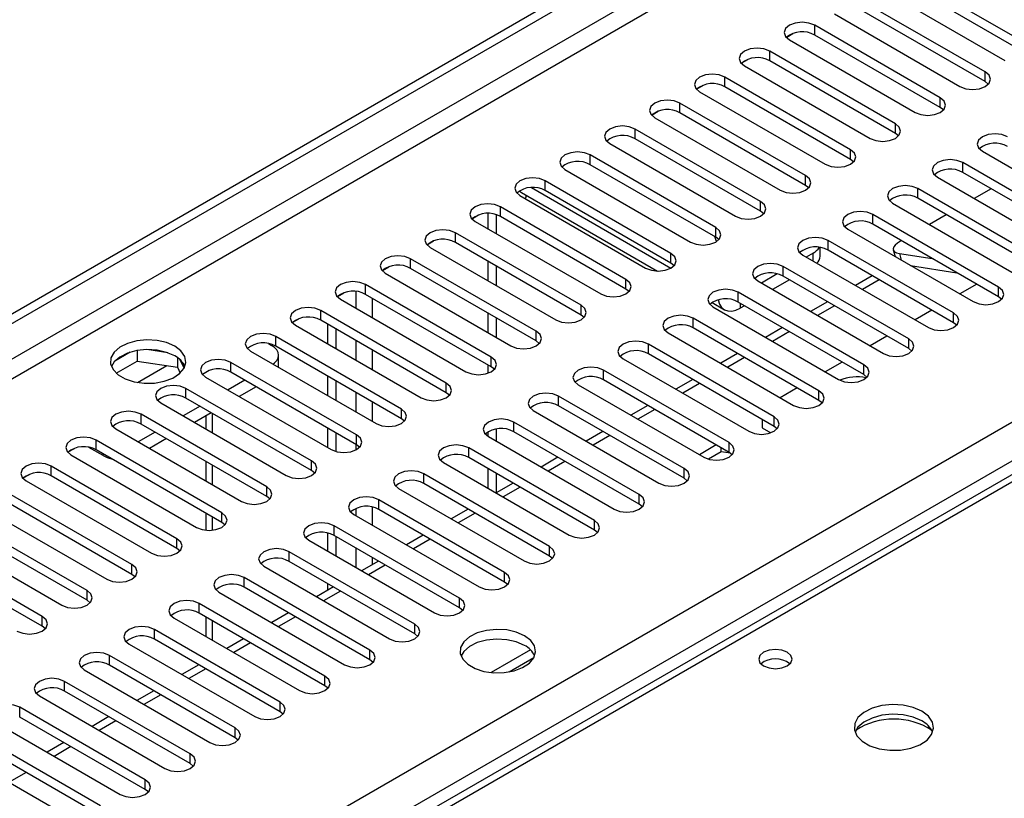
# Model space of a CAD drawing. Units: millimetres. Extents: x 2 to 6302, y 6 to 8916.
# Drawn here: x 1370 to 1494, y 1139 to 1237 of the extents above; entities that cross this region are included whole.
import ezdxf

# ---------------------------------------------------------------- set-up
doc = ezdxf.new("R2010")
doc.units = ezdxf.units.MM
doc.header["$LTSCALE"] = 30

msp = doc.modelspace()

# ---------------------------------------------------------------- linework, layer by layer
at = {"color": 7, "linetype": 'Continuous', "lineweight": 25}
for p, q in [((1265.765, 1140.071), (1977.999, 1551.235)), ((1265.765, 1138.847), (1979.059, 1550.623)), ((1762.37, 1333.797), (1372.754, 1108.877)), ((1497.254, 1233.396), (1481.433, 1242.53)), ((1478.251, 1240.693), (1494.072, 1231.559)), ((1497.254, 1232.171), (1481.433, 1241.305)), ((1491.597, 1230.13), (1475.776, 1239.264)), ((1491.597, 1228.906), (1475.776, 1238.039)), ((1472.594, 1237.427), (1488.415, 1228.293)), ((1485.941, 1226.865), (1470.119, 1235.998)), ((1466.597, 1234.521), (1467.374, 1234.97)), ((1466.937, 1234.161), (1482.759, 1225.028)), ((1485.941, 1225.64), (1470.119, 1234.774)), ((1460.94, 1231.256), (1461.717, 1231.704)), ((1480.284, 1223.599), (1464.462, 1232.733)), ((1461.28, 1230.896), (1477.102, 1221.762)), ((1480.284, 1222.374), (1464.462, 1231.508)), ((1474.627, 1220.333), (1458.805, 1229.467)), ((1455.283, 1227.99), (1456.06, 1228.439)), ((1474.627, 1219.109), (1458.805, 1228.242)), ((1491.991, 1228.6), (1491.597, 1228.906)), ((1455.623, 1227.63), (1471.445, 1218.497)), ((1468.97, 1217.068), (1453.149, 1226.201)), ((1486.334, 1225.334), (1485.941, 1225.64)), ((1449.626, 1224.724), (1450.404, 1225.173)), ((1449.967, 1224.364), (1465.788, 1215.231)), ((1468.97, 1215.843), (1453.149, 1224.977)), ((1463.313, 1213.802), (1447.492, 1222.936)), ((1463.313, 1212.577), (1447.492, 1221.711)), ((1480.677, 1222.068), (1480.284, 1222.374)), ((1444.31, 1221.099), (1460.131, 1211.965)), ((1457.656, 1210.537), (1441.835, 1219.67)), ((1491.244, 1220.129), (1507.066, 1210.996)), ((1457.656, 1209.312), (1441.835, 1218.445)), ((1475.02, 1218.803), (1474.627, 1219.109)), ((1504.591, 1209.567), (1488.769, 1218.701)), ((1438.653, 1217.833), (1454.474, 1208.7)), ((1485.587, 1216.864), (1501.409, 1207.73)), ((1504.591, 1208.342), (1488.769, 1217.476)), ((1451.999, 1207.271), (1436.178, 1216.404)), ((1469.363, 1215.537), (1468.97, 1215.843)), ((1432.996, 1214.568), (1448.818, 1205.434)), ((1433.19, 1214.937), (1450.309, 1205.055)), ((1433.601, 1214.218), (1433.776, 1214.319)), ((1433.776, 1214.319), (1433.776, 1214.599)), ((1451.999, 1206.046), (1436.178, 1215.18)), ((1498.934, 1206.301), (1483.112, 1215.435)), ((1492.344, 1215.412), (1490.223, 1214.187)), ((1446.343, 1204.005), (1430.521, 1213.139)), ((1479.93, 1213.598), (1495.752, 1204.465)), ((1498.934, 1205.077), (1483.112, 1214.21)), ((1426.999, 1211.662), (1427.776, 1212.111)), ((1428.93, 1212.295), (1428.93, 1210.384)), ((1429.991, 1212.141), (1429.991, 1209.771)), ((1446.343, 1202.781), (1430.521, 1211.914)), ((1463.706, 1212.271), (1463.313, 1212.577)), ((1493.277, 1203.036), (1477.455, 1212.169)), ((1486.688, 1212.146), (1484.567, 1210.922)), ((1427.339, 1211.302), (1443.161, 1202.168)), ((1493.277, 1201.811), (1477.455, 1210.945)), ((1440.686, 1200.74), (1424.864, 1209.873)), ((1458.05, 1209.006), (1457.656, 1209.312)), ((1474.273, 1210.332), (1490.095, 1201.199)), ((1421.342, 1208.396), (1422.119, 1208.845)), ((1440.686, 1199.515), (1424.864, 1208.649)), ((1487.62, 1199.77), (1471.798, 1208.904)), ((1481.031, 1208.88), (1480.92, 1208.817)), ((1421.682, 1208.036), (1437.504, 1198.903)), ((1468.617, 1207.067), (1484.438, 1197.933)), ((1469.942, 1207.32), (1469.061, 1206.811)), ((1470.821, 1206.911), (1470.821, 1208.01)), ((1487.62, 1198.545), (1471.798, 1207.679)), ((1480.015, 1207.731), (1480.239, 1206.888)), ((1480.792, 1207.279), (1484.93, 1206.629)), ((1415.685, 1205.131), (1416.462, 1205.579)), ((1435.029, 1197.474), (1419.207, 1206.608)), ((1428.93, 1206.301), (1428.93, 1203.852)), ((1429.991, 1205.689), (1429.991, 1203.24)), ((1452.393, 1205.74), (1451.999, 1206.046)), ((1481.963, 1196.505), (1466.142, 1205.638)), ((1482.205, 1205.754), (1488.032, 1204.839)), ((1416.025, 1204.771), (1431.847, 1195.637)), ((1435.029, 1196.249), (1419.207, 1205.383)), ((1465.401, 1204.698), (1463.404, 1203.545)), ((1481.963, 1195.28), (1466.142, 1204.413)), ((1477.378, 1204.458), (1475.257, 1203.233)), ((1429.372, 1194.208), (1413.551, 1203.342)), ((1462.96, 1203.801), (1478.781, 1194.668)), ((1466.939, 1203.953), (1464.818, 1202.728)), ((1490.539, 1203.392), (1488.418, 1202.167)), ((1410.028, 1201.865), (1410.806, 1202.314)), ((1429.372, 1192.984), (1413.551, 1202.117)), ((1446.736, 1202.475), (1446.343, 1202.781)), ((1476.306, 1193.239), (1460.485, 1202.372)), ((1410.369, 1201.505), (1426.19, 1192.371)), ((1457.194, 1201.08), (1458.75, 1200.182)), ((1476.306, 1192.014), (1460.485, 1201.148)), ((1461.282, 1200.687), (1460.75, 1200.38)), ((1471.721, 1201.192), (1469.6, 1199.968)), ((1493.67, 1201.505), (1493.277, 1201.811)), ((1423.715, 1190.943), (1407.894, 1200.076)), ((1428.93, 1199.77), (1428.93, 1197.321)), ((1441.079, 1199.209), (1440.686, 1199.515)), ((1457.303, 1200.536), (1473.124, 1191.402)), ((1484.882, 1200.126), (1482.761, 1198.901)), ((1404.371, 1198.599), (1405.149, 1199.048)), ((1404.712, 1198.239), (1420.533, 1189.106)), ((1423.715, 1189.718), (1407.894, 1198.852)), ((1408.778, 1195.892), (1408.778, 1198.341)), ((1429.991, 1199.158), (1429.991, 1196.709)), ((1470.649, 1189.973), (1454.828, 1199.107)), ((1488.013, 1198.239), (1487.62, 1198.545)), ((1409.838, 1195.28), (1409.838, 1197.729)), ((1451.646, 1197.27), (1467.468, 1188.136)), ((1470.649, 1188.749), (1454.828, 1197.882)), ((1466.064, 1197.927), (1463.943, 1196.702)), ((1401.331, 1195.905), (1401.706, 1195.688)), ((1418.058, 1187.677), (1402.237, 1196.811)), ((1435.422, 1195.943), (1435.029, 1196.249)), ((1464.993, 1186.708), (1449.171, 1195.841)), ((1479.225, 1196.86), (1477.104, 1195.636)), ((1383.897, 1194.836), (1381.968, 1193.723)), ((1384.79, 1195.05), (1384.79, 1193.719)), ((1388.645, 1194.756), (1386.01, 1195.163)), ((1399.055, 1194.974), (1414.876, 1185.84)), ((1418.058, 1186.452), (1402.237, 1195.586)), ((1402.585, 1192.936), (1402.585, 1194.463)), ((1464.993, 1185.483), (1449.171, 1194.617)), ((1460.408, 1194.661), (1458.286, 1193.436)), ((1482.356, 1194.974), (1481.963, 1195.28)), ((1382.132, 1192.184), (1384.79, 1193.719)), ((1384.79, 1193.719), (1389.865, 1192.934)), ((1389.865, 1194.131), (1389.865, 1192.934)), ((1390.677, 1192.817), (1390.192, 1193.863)), ((1412.401, 1184.411), (1396.58, 1193.545)), ((1428.93, 1193.239), (1428.93, 1192.173)), ((1445.989, 1194.004), (1461.811, 1184.871)), ((1473.568, 1193.595), (1471.447, 1192.37)), ((1389.865, 1192.934), (1390.2, 1192.214)), ((1412.401, 1183.187), (1396.58, 1192.32)), ((1429.765, 1192.678), (1429.372, 1192.984)), ((1459.336, 1183.442), (1443.514, 1192.576)), ((1476.699, 1191.708), (1476.306, 1192.014)), ((1393.398, 1191.708), (1409.22, 1182.575)), ((1398.348, 1191.3), (1396.227, 1190.075)), ((1408.778, 1189.361), (1408.778, 1191.81)), ((1409.838, 1188.749), (1409.838, 1191.198)), ((1440.332, 1190.739), (1456.154, 1181.605)), ((1459.336, 1182.217), (1443.514, 1191.351)), ((1454.751, 1191.395), (1452.63, 1190.171)), ((1406.745, 1181.146), (1390.923, 1190.279)), ((1399.762, 1190.483), (1397.641, 1189.259)), ((1424.108, 1189.412), (1423.715, 1189.718)), ((1467.912, 1190.329), (1465.79, 1189.105)), ((1387.741, 1188.443), (1403.563, 1179.309)), ((1406.745, 1179.921), (1390.923, 1189.055)), ((1453.679, 1180.176), (1437.857, 1189.31)), ((1471.043, 1188.442), (1470.649, 1188.749)), ((1401.088, 1177.88), (1385.266, 1187.014)), ((1392.691, 1188.034), (1390.57, 1186.81)), ((1394.105, 1187.218), (1391.984, 1185.993)), ((1434.675, 1187.473), (1450.497, 1178.339)), ((1453.679, 1178.952), (1437.857, 1188.085)), ((1449.094, 1188.13), (1446.973, 1186.905)), ((1401.088, 1176.656), (1385.266, 1185.789)), ((1393.403, 1186.812), (1393.403, 1185.174)), ((1418.452, 1186.146), (1418.058, 1186.452)), ((1448.022, 1176.911), (1432.2, 1186.044)), ((1463.487, 1186.352), (1463.487, 1185.325)), ((1382.084, 1185.177), (1397.906, 1176.043)), ((1387.034, 1184.769), (1384.913, 1183.544)), ((1408.778, 1182.83), (1408.778, 1185.279)), ((1409.838, 1182.322), (1409.838, 1184.667)), ((1428.93, 1184.766), (1428.93, 1184.262)), ((1429.991, 1185.15), (1429.991, 1183.646)), ((1448.022, 1175.686), (1432.2, 1184.82)), ((1443.437, 1184.864), (1441.316, 1183.64)), ((1463.487, 1185.325), (1464.592, 1184.687)), ((1465.386, 1185.177), (1464.993, 1185.483)), ((1395.431, 1174.615), (1379.609, 1183.748)), ((1388.448, 1183.952), (1386.327, 1182.728)), ((1429.019, 1184.207), (1444.84, 1175.074)), ((1376.087, 1182.271), (1376.864, 1182.72)), ((1380.493, 1181.809), (1378.703, 1182.842)), ((1395.431, 1173.39), (1379.609, 1182.523)), ((1412.795, 1182.881), (1412.401, 1183.187)), ((1442.365, 1173.645), (1426.544, 1182.779)), ((1457.715, 1183.153), (1455.594, 1181.928)), ((1458.329, 1182.282), (1456.736, 1181.363)), ((1458.329, 1182.282), (1458.329, 1182.798)), ((1459.517, 1182.099), (1458.329, 1182.282)), ((1459.729, 1181.911), (1459.336, 1182.217)), ((1376.428, 1181.911), (1392.249, 1172.778)), ((1393.403, 1181.092), (1393.403, 1178.643)), ((1423.362, 1180.942), (1439.183, 1171.808)), ((1442.365, 1172.42), (1426.544, 1181.554)), ((1437.78, 1181.598), (1435.659, 1180.374)), ((1389.774, 1171.349), (1373.953, 1180.483)), ((1407.138, 1179.615), (1406.745, 1179.921)), ((1428.93, 1180.176), (1428.93, 1177.727)), ((1429.991, 1179.564), (1429.991, 1177.115)), ((1370.43, 1179.005), (1371.208, 1179.454)), ((1370.771, 1178.646), (1386.592, 1169.512)), ((1389.774, 1170.124), (1373.953, 1179.258)), ((1436.708, 1170.379), (1420.887, 1179.513)), ((1436.708, 1169.155), (1420.887, 1178.288)), ((1432.123, 1178.333), (1430.002, 1177.108)), ((1454.072, 1178.646), (1453.679, 1178.952)), ((1384.117, 1168.083), (1368.296, 1177.217)), ((1417.705, 1177.676), (1433.526, 1168.543)), ((1384.117, 1166.859), (1368.296, 1175.992)), ((1401.481, 1176.349), (1401.088, 1176.656)), ((1431.051, 1167.114), (1415.23, 1176.247)), ((1365.114, 1175.38), (1380.935, 1166.246)), ((1393.403, 1174.56), (1393.403, 1172.422)), ((1431.051, 1165.889), (1415.23, 1175.023)), ((1426.466, 1175.067), (1424.345, 1173.843)), ((1448.415, 1175.38), (1448.022, 1175.686)), ((1378.46, 1164.818), (1362.639, 1173.951)), ((1395.824, 1173.084), (1395.431, 1173.39)), ((1412.048, 1174.411), (1427.87, 1165.277)), ((1359.457, 1172.114), (1375.278, 1162.981)), ((1378.46, 1163.593), (1362.639, 1172.727)), ((1425.395, 1163.848), (1409.573, 1172.982)), ((1442.758, 1172.114), (1442.365, 1172.42)), ((1406.391, 1171.145), (1422.213, 1162.011)), ((1408.778, 1169.767), (1408.778, 1172.054)), ((1425.395, 1162.624), (1409.573, 1171.757)), ((1409.838, 1169.155), (1409.838, 1171.604)), ((1420.81, 1171.802), (1418.688, 1170.577)), ((1372.803, 1161.552), (1356.982, 1170.686)), ((1390.167, 1169.818), (1389.774, 1170.124)), ((1419.738, 1160.583), (1403.916, 1169.716)), ((1372.803, 1160.327), (1356.982, 1169.461)), ((1419.738, 1159.358), (1403.916, 1168.491)), ((1415.153, 1168.536), (1413.032, 1167.311)), ((1437.102, 1168.849), (1436.708, 1169.155)), ((1400.734, 1167.879), (1416.556, 1158.746)), ((1384.51, 1166.553), (1384.117, 1166.859)), ((1414.081, 1157.317), (1398.259, 1166.451)), ((1431.445, 1165.583), (1431.051, 1165.889)), ((1414.081, 1156.092), (1398.259, 1165.226)), ((1409.496, 1165.27), (1407.375, 1164.046)), ((1408.778, 1164.856), (1408.778, 1165.685)), ((1378.854, 1163.287), (1378.46, 1163.593)), ((1395.077, 1164.614), (1410.899, 1155.48)), ((1408.424, 1154.051), (1392.602, 1163.185)), ((1425.788, 1162.317), (1425.395, 1162.624)), ((1389.421, 1161.348), (1405.242, 1152.214)), ((1408.424, 1152.827), (1392.602, 1161.96)), ((1393.403, 1161.498), (1393.403, 1159.049)), ((1403.839, 1162.005), (1401.718, 1160.78)), ((1373.197, 1160.021), (1372.803, 1160.327)), ((1402.767, 1150.786), (1386.946, 1159.919)), ((1402.767, 1149.561), (1386.946, 1158.695)), ((1398.182, 1158.739), (1396.061, 1157.514)), ((1420.131, 1159.052), (1419.738, 1159.358)), ((1383.764, 1158.082), (1399.585, 1148.949)), ((1434.306, 1157.352), (1429.359, 1154.496)), ((1397.11, 1147.52), (1381.289, 1156.654)), ((1414.474, 1155.786), (1414.081, 1156.092)), ((1431.622, 1154.578), (1434.736, 1156.375)), ((1378.107, 1154.817), (1393.928, 1145.683)), ((1397.11, 1146.295), (1381.289, 1155.429)), ((1392.525, 1155.473), (1390.404, 1154.249)), ((1391.453, 1144.254), (1375.632, 1153.388)), ((1408.817, 1152.521), (1408.424, 1152.827)), ((1372.45, 1151.551), (1388.272, 1142.418)), ((1391.453, 1143.03), (1375.632, 1152.163)), ((1386.868, 1152.208), (1384.747, 1150.983)), ((1385.797, 1140.989), (1369.975, 1150.122)), ((1385.797, 1139.764), (1369.975, 1148.898)), ((1381.212, 1148.942), (1379.09, 1147.718)), ((1403.16, 1149.255), (1402.767, 1149.561)), ((1366.793, 1148.285), (1382.615, 1139.152)), ((1380.14, 1137.723), (1364.318, 1146.857)), ((1397.504, 1145.989), (1397.11, 1146.295)), ((1361.136, 1145.02), (1376.958, 1135.886)), ((1380.14, 1136.498), (1364.318, 1145.632)), ((1375.555, 1145.677), (1373.434, 1144.452)), ((1391.847, 1142.724), (1391.453, 1143.03)), ((1386.19, 1139.458), (1385.797, 1139.764))]:
    msp.add_line(p, q, dxfattribs=at)
at = {"color": 8, "linetype": 'Continuous', "lineweight": 25}
for p, q in [((1979.059, 1546.132), (1265.765, 1134.356)), ((1265.765, 1131.906), (1980.12, 1544.294)), ((1265.765, 1053.735), (2010.349, 1483.574)), ((2012.47, 1479.9), (1265.765, 1048.836)), ((1763.745, 1333.661), (1374.129, 1108.74)), ((1470.119, 1234.774), (1470.119, 1235.998)), ((1464.462, 1231.508), (1464.462, 1232.733)), ((1458.805, 1228.242), (1458.805, 1229.467)), ((1491.597, 1228.906), (1491.597, 1230.13)), ((1485.941, 1225.64), (1485.941, 1226.865)), ((1453.149, 1224.977), (1453.149, 1226.201)), ((1447.492, 1221.711), (1447.492, 1222.936)), ((1480.284, 1222.374), (1480.284, 1223.599)), ((1441.835, 1218.445), (1441.835, 1219.67)), ((1474.627, 1219.109), (1474.627, 1220.333)), ((1488.769, 1217.476), (1488.769, 1218.701)), ((1468.97, 1215.843), (1468.97, 1217.068)), ((1434.458, 1215.558), (1451.998, 1205.433)), ((1436.178, 1215.18), (1436.178, 1216.404)), ((1483.112, 1214.21), (1483.112, 1215.435)), ((1430.521, 1211.914), (1430.521, 1213.139)), ((1463.313, 1212.577), (1463.313, 1213.802)), ((1477.455, 1210.945), (1477.455, 1212.169)), ((1457.656, 1209.312), (1457.656, 1210.537)), ((1424.864, 1208.649), (1424.864, 1209.873)), ((1471.798, 1207.679), (1471.798, 1208.904)), ((1451.999, 1206.046), (1451.999, 1207.271)), ((1469.942, 1206.301), (1469.942, 1207.32)), ((1480.792, 1207.279), (1481.016, 1206.44)), ((1419.207, 1205.383), (1419.207, 1206.608)), ((1466.142, 1204.413), (1466.142, 1205.638)), ((1413.551, 1202.117), (1413.551, 1203.342)), ((1446.343, 1202.781), (1446.343, 1204.005)), ((1478.257, 1203.951), (1476.136, 1202.726)), ((1412.313, 1202.481), (1412.313, 1200.383)), ((1460.485, 1201.148), (1460.485, 1202.372)), ((1493.277, 1201.811), (1493.277, 1203.036)), ((1414.434, 1199.158), (1414.434, 1201.607)), ((1440.686, 1199.515), (1440.686, 1200.74)), ((1460.75, 1200.995), (1460.75, 1200.38)), ((1472.6, 1200.685), (1470.479, 1199.461)), ((1407.894, 1198.852), (1407.894, 1200.076)), ((1487.62, 1198.545), (1487.62, 1199.77)), ((1454.828, 1197.882), (1454.828, 1199.107)), ((1435.029, 1196.249), (1435.029, 1197.474)), ((1466.943, 1197.419), (1464.822, 1196.195)), ((1402.237, 1195.586), (1402.237, 1196.811)), ((1412.313, 1196.3), (1412.313, 1193.851)), ((1449.171, 1194.617), (1449.171, 1195.841)), ((1481.963, 1195.28), (1481.963, 1196.505)), ((1414.434, 1192.627), (1414.434, 1195.076)), ((1396.58, 1192.32), (1396.58, 1193.545)), ((1429.372, 1192.984), (1429.372, 1194.208)), ((1461.286, 1194.154), (1459.165, 1192.929)), ((1476.306, 1192.014), (1476.306, 1193.239)), ((1384.813, 1191.016), (1388.501, 1193.145)), ((1443.514, 1191.351), (1443.514, 1192.576)), ((1423.715, 1189.718), (1423.715, 1190.943)), ((1455.629, 1190.888), (1453.508, 1189.664)), ((1390.923, 1189.055), (1390.923, 1190.279)), ((1412.313, 1189.769), (1412.313, 1187.32)), ((1470.649, 1188.749), (1470.649, 1189.973)), ((1414.434, 1186.095), (1414.434, 1188.544)), ((1437.857, 1188.085), (1437.857, 1189.31)), ((1385.266, 1185.789), (1385.266, 1187.014)), ((1394.282, 1184.667), (1394.282, 1187.116)), ((1418.058, 1186.452), (1418.058, 1187.677)), ((1449.973, 1187.623), (1447.851, 1186.398)), ((1432.2, 1184.82), (1432.2, 1186.044)), ((1464.993, 1185.483), (1464.993, 1186.708)), ((1379.609, 1182.523), (1379.609, 1183.748)), ((1412.313, 1183.238), (1412.313, 1182.526)), ((1412.401, 1183.187), (1412.401, 1184.411)), ((1444.316, 1184.357), (1442.195, 1183.132)), ((1459.336, 1182.217), (1459.336, 1183.442)), ((1380.493, 1181.809), (1380.493, 1182.013)), ((1426.544, 1181.554), (1426.544, 1182.779)), ((1406.745, 1179.921), (1406.745, 1181.146)), ((1438.659, 1181.091), (1436.538, 1179.867)), ((1373.953, 1179.258), (1373.953, 1180.483)), ((1394.282, 1178.135), (1394.282, 1180.584)), ((1453.679, 1178.952), (1453.679, 1180.176)), ((1420.887, 1178.288), (1420.887, 1179.513)), ((1401.088, 1176.656), (1401.088, 1177.88)), ((1433.002, 1177.826), (1430.881, 1176.601)), ((1415.23, 1175.023), (1415.23, 1176.247)), ((1448.022, 1175.686), (1448.022, 1176.911)), ((1395.431, 1173.39), (1395.431, 1174.615)), ((1412.313, 1175.154), (1412.313, 1174.257)), ((1414.434, 1173.033), (1414.434, 1175.319)), ((1427.345, 1174.56), (1425.224, 1173.335)), ((1394.282, 1172.423), (1394.282, 1174.053)), ((1442.365, 1172.42), (1442.365, 1173.645)), ((1409.573, 1171.757), (1409.573, 1172.982)), ((1389.774, 1170.124), (1389.774, 1171.349)), ((1421.688, 1171.294), (1419.567, 1170.07)), ((1403.916, 1168.491), (1403.916, 1169.716)), ((1412.313, 1170.175), (1412.313, 1167.726)), ((1436.708, 1169.155), (1436.708, 1170.379)), ((1414.434, 1168.121), (1414.434, 1168.951)), ((1384.117, 1166.859), (1384.117, 1168.083)), ((1416.031, 1168.029), (1413.91, 1166.804)), ((1431.051, 1165.889), (1431.051, 1167.114)), ((1398.259, 1165.226), (1398.259, 1166.451)), ((1378.46, 1163.593), (1378.46, 1164.818)), ((1410.375, 1164.763), (1408.253, 1163.539)), ((1425.395, 1162.624), (1425.395, 1163.848)), ((1392.602, 1161.96), (1392.602, 1163.185)), ((1372.803, 1160.327), (1372.803, 1161.552)), ((1394.282, 1158.542), (1394.282, 1160.991)), ((1404.718, 1161.497), (1402.597, 1160.273)), ((1386.946, 1158.695), (1386.946, 1159.919)), ((1419.738, 1159.358), (1419.738, 1160.583)), ((1399.061, 1158.232), (1396.94, 1157.007)), ((1414.081, 1156.092), (1414.081, 1157.317)), ((1381.289, 1155.429), (1381.289, 1156.654)), ((1393.404, 1154.966), (1391.283, 1153.742)), ((1408.424, 1152.827), (1408.424, 1154.051)), ((1375.632, 1152.163), (1375.632, 1153.388)), ((1387.747, 1151.701), (1385.626, 1150.476)), ((1369.975, 1148.898), (1369.975, 1150.122)), ((1402.767, 1149.561), (1402.767, 1150.786)), ((1382.09, 1148.435), (1379.969, 1147.21)), ((1397.11, 1146.295), (1397.11, 1147.52)), ((1376.433, 1145.169), (1374.312, 1143.945)), ((1391.453, 1143.03), (1391.453, 1144.254)), ((1370.777, 1141.904), (1368.655, 1140.679)), ((1385.797, 1139.764), (1385.797, 1140.989))]:
    msp.add_line(p, q, dxfattribs=at)
at = {"color": 7, "linetype": 'Continuous', "lineweight": 25, "flags": 128}
for points in [[(1470.119, 1235.998), (1469.389, 1236.28), (1468.528, 1236.379), (1467.667, 1236.28), (1466.937, 1235.998), (1466.449, 1235.577), (1466.278, 1235.08), (1466.449, 1234.583), (1466.937, 1234.161)], [(1464.462, 1232.733), (1463.732, 1233.014), (1462.871, 1233.113), (1462.01, 1233.014), (1461.28, 1232.733), (1460.793, 1232.311), (1460.621, 1231.814), (1460.793, 1231.317), (1461.28, 1230.896)], [(1458.805, 1229.467), (1458.075, 1229.749), (1457.214, 1229.847), (1456.353, 1229.749), (1455.623, 1229.467), (1455.136, 1229.046), (1454.964, 1228.549), (1455.136, 1228.052), (1455.623, 1227.63)], [(1488.415, 1228.293), (1489.145, 1228.012), (1490.006, 1227.913), (1490.868, 1228.012), (1491.597, 1228.293), (1492.085, 1228.715), (1492.256, 1229.212), (1492.085, 1229.709), (1491.597, 1230.13)], [(1482.759, 1225.028), (1483.489, 1224.746), (1484.35, 1224.647), (1485.211, 1224.746), (1485.941, 1225.028), (1486.428, 1225.449), (1486.6, 1225.946), (1486.428, 1226.443), (1485.941, 1226.865)], [(1453.149, 1226.201), (1452.419, 1226.483), (1451.558, 1226.582), (1450.697, 1226.483), (1449.967, 1226.201), (1449.479, 1225.78), (1449.307, 1225.283), (1449.479, 1224.786), (1449.967, 1224.364)], [(1447.492, 1222.936), (1446.762, 1223.217), (1445.901, 1223.316), (1445.04, 1223.217), (1444.31, 1222.936), (1443.822, 1222.514), (1443.651, 1222.017), (1443.822, 1221.52), (1444.31, 1221.099)], [(1477.102, 1221.762), (1477.832, 1221.481), (1478.693, 1221.382), (1479.554, 1221.481), (1480.284, 1221.762), (1480.772, 1222.184), (1480.943, 1222.681), (1480.771, 1223.178), (1480.284, 1223.599)], [(1494.426, 1221.966), (1493.696, 1222.248), (1492.835, 1222.347), (1491.974, 1222.248), (1491.244, 1221.966), (1490.756, 1221.545), (1490.585, 1221.048), (1490.756, 1220.551), (1491.244, 1220.129)], [(1441.835, 1219.67), (1441.105, 1219.952), (1440.244, 1220.051), (1439.383, 1219.952), (1438.653, 1219.67), (1438.165, 1219.249), (1437.994, 1218.752), (1438.165, 1218.255), (1438.653, 1217.833)], [(1471.445, 1218.497), (1472.175, 1218.215), (1473.036, 1218.116), (1473.897, 1218.215), (1474.627, 1218.497), (1475.115, 1218.918), (1475.286, 1219.415), (1475.115, 1219.912), (1474.627, 1220.333)], [(1488.769, 1218.701), (1488.039, 1218.982), (1487.178, 1219.081), (1486.317, 1218.982), (1485.587, 1218.701), (1485.099, 1218.279), (1484.928, 1217.782), (1485.099, 1217.285), (1485.587, 1216.864)], [(1436.178, 1216.404), (1435.448, 1216.686), (1434.587, 1216.785), (1433.726, 1216.686), (1432.996, 1216.405), (1432.508, 1215.983), (1432.337, 1215.486), (1432.508, 1214.989), (1432.996, 1214.568)], [(1465.788, 1215.231), (1466.518, 1214.949), (1467.379, 1214.85), (1468.24, 1214.949), (1468.97, 1215.231), (1469.458, 1215.652), (1469.629, 1216.149), (1469.458, 1216.646), (1468.97, 1217.068)], [(1483.112, 1215.435), (1482.382, 1215.717), (1481.521, 1215.815), (1480.66, 1215.717), (1479.93, 1215.435), (1479.442, 1215.014), (1479.271, 1214.517), (1479.442, 1214.019), (1479.93, 1213.598)], [(1430.521, 1213.139), (1429.791, 1213.42), (1428.93, 1213.519), (1428.069, 1213.42), (1427.339, 1213.139), (1426.851, 1212.717), (1426.68, 1212.22), (1426.851, 1211.723), (1427.339, 1211.302)], [(1460.131, 1211.965), (1460.861, 1211.684), (1461.722, 1211.585), (1462.583, 1211.684), (1463.313, 1211.965), (1463.801, 1212.387), (1463.972, 1212.884), (1463.801, 1213.381), (1463.313, 1213.802)], [(1477.455, 1212.169), (1476.725, 1212.451), (1475.864, 1212.55), (1475.003, 1212.451), (1474.273, 1212.169), (1473.786, 1211.748), (1473.614, 1211.251), (1473.786, 1210.754), (1474.273, 1210.332)], [(1454.474, 1208.7), (1455.204, 1208.418), (1456.065, 1208.319), (1456.926, 1208.418), (1457.656, 1208.7), (1458.144, 1209.121), (1458.315, 1209.618), (1458.144, 1210.115), (1457.656, 1210.537)], [(1424.864, 1209.873), (1424.134, 1210.155), (1423.273, 1210.254), (1422.412, 1210.155), (1421.682, 1209.873), (1421.195, 1209.452), (1421.023, 1208.955), (1421.195, 1208.458), (1421.682, 1208.036)], [(1457.759, 1208.763), (1457.564, 1209.296), (1457.523, 1209.389)], [(1471.798, 1208.904), (1471.069, 1209.185), (1470.207, 1209.284), (1469.347, 1209.185), (1468.616, 1208.904), (1468.129, 1208.482), (1467.958, 1207.985), (1468.129, 1207.488), (1468.617, 1207.067)], [(1480.92, 1208.817), (1480.545, 1208.572), (1480.26, 1208.324), (1480.078, 1208.084), (1480.004, 1207.859), (1480.042, 1207.659), (1480.191, 1207.492), (1480.444, 1207.364), (1480.792, 1207.279)], [(1419.207, 1206.608), (1418.478, 1206.889), (1417.616, 1206.988), (1416.755, 1206.889), (1416.025, 1206.608), (1415.538, 1206.186), (1415.366, 1205.689), (1415.538, 1205.192), (1416.025, 1204.771)], [(1448.818, 1205.434), (1449.547, 1205.152), (1450.408, 1205.054), (1451.27, 1205.152), (1451.999, 1205.434), (1452.487, 1205.855), (1452.658, 1206.352), (1452.487, 1206.85), (1451.999, 1207.271)], [(1466.142, 1205.638), (1465.412, 1205.92), (1464.551, 1206.019), (1463.69, 1205.92), (1462.96, 1205.638), (1462.472, 1205.217), (1462.301, 1204.72), (1462.472, 1204.223), (1462.96, 1203.801)], [(1413.551, 1203.342), (1412.821, 1203.624), (1411.96, 1203.722), (1411.099, 1203.624), (1410.368, 1203.342), (1409.881, 1202.921), (1409.71, 1202.423), (1409.881, 1201.927), (1410.369, 1201.505)], [(1443.161, 1202.168), (1443.891, 1201.887), (1444.752, 1201.788), (1445.613, 1201.887), (1446.343, 1202.168), (1446.83, 1202.59), (1447.002, 1203.087), (1446.83, 1203.584), (1446.343, 1204.005)], [(1460.485, 1202.372), (1459.755, 1202.654), (1458.894, 1202.753), (1458.033, 1202.654), (1457.303, 1202.372), (1456.815, 1201.951), (1456.644, 1201.454), (1456.815, 1200.957), (1457.303, 1200.536)], [(1490.095, 1201.199), (1490.825, 1200.917), (1491.686, 1200.818), (1492.547, 1200.917), (1493.277, 1201.199), (1493.765, 1201.62), (1493.936, 1202.117), (1493.765, 1202.614), (1493.277, 1203.036)], [(1437.504, 1198.903), (1438.234, 1198.621), (1439.095, 1198.522), (1439.956, 1198.621), (1440.686, 1198.903), (1441.174, 1199.324), (1441.345, 1199.821), (1441.174, 1200.318), (1440.686, 1200.74)], [(1457.974, 1201.415), (1457.976, 1201.407), (1458.137, 1200.888), (1458.398, 1200.474), (1458.75, 1200.182), (1459.179, 1200.023), (1459.668, 1200.004), (1460.198, 1200.124), (1460.75, 1200.38)], [(1407.894, 1200.076), (1407.164, 1200.358), (1406.303, 1200.457), (1405.442, 1200.358), (1404.712, 1200.076), (1404.224, 1199.655), (1404.053, 1199.158), (1404.224, 1198.661), (1404.712, 1198.239)], [(1454.828, 1199.107), (1454.098, 1199.388), (1453.237, 1199.487), (1452.376, 1199.388), (1451.646, 1199.107), (1451.158, 1198.685), (1450.987, 1198.188), (1451.158, 1197.691), (1451.646, 1197.27)], [(1484.438, 1197.933), (1485.168, 1197.652), (1486.029, 1197.553), (1486.89, 1197.652), (1487.62, 1197.933), (1488.108, 1198.355), (1488.279, 1198.852), (1488.108, 1199.349), (1487.62, 1199.77)], [(1402.237, 1196.811), (1401.507, 1197.092), (1400.646, 1197.191), (1399.785, 1197.092), (1399.055, 1196.811), (1398.567, 1196.389), (1398.396, 1195.892), (1398.567, 1195.395), (1399.055, 1194.974)], [(1431.847, 1195.637), (1432.577, 1195.356), (1433.438, 1195.257), (1434.299, 1195.356), (1435.029, 1195.637), (1435.517, 1196.058), (1435.688, 1196.556), (1435.517, 1197.053), (1435.029, 1197.474)], [(1389.509, 1195.586), (1388.478, 1196.037), (1387.275, 1196.311), (1385.988, 1196.388), (1384.713, 1196.261), (1383.545, 1195.94), (1382.57, 1195.449), (1381.861, 1194.825), (1381.469, 1194.113), (1381.425, 1193.367), (1381.731, 1192.641), (1382.365, 1191.99), (1383.28, 1191.462), (1384.408, 1191.096), (1385.664, 1190.919), (1386.957, 1190.945), (1388.19, 1191.171), (1389.272, 1191.58), (1390.122, 1192.143), (1390.678, 1192.818), (1390.897, 1193.554), (1390.765, 1194.296), (1390.291, 1194.991), (1389.509, 1195.586)], [(1401.876, 1193.345), (1402.08, 1193.501), (1402.357, 1193.801), (1402.528, 1194.126), (1402.585, 1194.463), (1402.528, 1194.801), (1402.357, 1195.126), (1402.08, 1195.426), (1401.706, 1195.688)], [(1449.171, 1195.841), (1448.441, 1196.123), (1447.58, 1196.222), (1446.719, 1196.123), (1445.989, 1195.841), (1445.501, 1195.42), (1445.33, 1194.923), (1445.501, 1194.426), (1445.989, 1194.004)], [(1478.781, 1194.668), (1479.511, 1194.386), (1480.372, 1194.287), (1481.233, 1194.386), (1481.963, 1194.668), (1482.451, 1195.089), (1482.622, 1195.586), (1482.451, 1196.083), (1481.963, 1196.505)], [(1389.509, 1194.361), (1388.478, 1194.813), (1387.275, 1195.087), (1385.988, 1195.163), (1384.713, 1195.036), (1383.545, 1194.715), (1382.57, 1194.224), (1381.861, 1193.6), (1381.52, 1193.035)], [(1396.58, 1193.545), (1395.85, 1193.827), (1394.989, 1193.926), (1394.128, 1193.827), (1393.398, 1193.545), (1392.91, 1193.124), (1392.739, 1192.627), (1392.91, 1192.13), (1393.398, 1191.708)], [(1426.19, 1192.371), (1426.92, 1192.09), (1427.781, 1191.991), (1428.642, 1192.09), (1429.372, 1192.371), (1429.86, 1192.793), (1430.031, 1193.29), (1429.86, 1193.787), (1429.372, 1194.208)], [(1473.124, 1191.402), (1473.854, 1191.12), (1474.715, 1191.022), (1475.576, 1191.12), (1476.306, 1191.402), (1476.794, 1191.823), (1476.965, 1192.32), (1476.794, 1192.818), (1476.306, 1193.239)], [(1443.514, 1192.576), (1442.784, 1192.857), (1441.923, 1192.956), (1441.062, 1192.857), (1440.332, 1192.576), (1439.844, 1192.154), (1439.673, 1191.657), (1439.844, 1191.16), (1440.332, 1190.739)], [(1420.533, 1189.106), (1421.263, 1188.824), (1422.124, 1188.725), (1422.985, 1188.824), (1423.715, 1189.106), (1424.203, 1189.527), (1424.374, 1190.024), (1424.203, 1190.521), (1423.715, 1190.943)], [(1390.923, 1190.279), (1390.193, 1190.561), (1389.332, 1190.66), (1388.471, 1190.561), (1387.741, 1190.279), (1387.253, 1189.858), (1387.082, 1189.361), (1387.253, 1188.864), (1387.741, 1188.443)], [(1437.857, 1189.31), (1437.127, 1189.592), (1436.266, 1189.69), (1435.405, 1189.592), (1434.675, 1189.31), (1434.188, 1188.889), (1434.016, 1188.391), (1434.188, 1187.894), (1434.675, 1187.473)], [(1467.468, 1188.136), (1468.197, 1187.855), (1469.059, 1187.756), (1469.919, 1187.855), (1470.649, 1188.136), (1471.137, 1188.558), (1471.308, 1189.055), (1471.137, 1189.552), (1470.649, 1189.973)], [(1385.266, 1187.014), (1384.536, 1187.295), (1383.675, 1187.394), (1382.814, 1187.295), (1382.084, 1187.014), (1381.597, 1186.592), (1381.425, 1186.095), (1381.596, 1185.598), (1382.084, 1185.177)], [(1414.876, 1185.84), (1415.606, 1185.559), (1416.467, 1185.46), (1417.328, 1185.559), (1418.058, 1185.84), (1418.546, 1186.262), (1418.717, 1186.759), (1418.546, 1187.256), (1418.058, 1187.677)], [(1432.2, 1186.044), (1431.471, 1186.326), (1430.61, 1186.425), (1429.749, 1186.326), (1429.019, 1186.044), (1428.531, 1185.623), (1428.36, 1185.126), (1428.531, 1184.629), (1429.019, 1184.207)], [(1461.811, 1184.871), (1462.541, 1184.589), (1463.402, 1184.49), (1464.263, 1184.589), (1464.993, 1184.871), (1465.48, 1185.292), (1465.652, 1185.789), (1465.48, 1186.286), (1464.993, 1186.708)], [(1379.609, 1183.748), (1378.88, 1184.03), (1378.018, 1184.129), (1377.157, 1184.03), (1376.427, 1183.748), (1375.94, 1183.327), (1375.768, 1182.83), (1375.94, 1182.333), (1376.428, 1181.911)], [(1409.22, 1182.575), (1409.949, 1182.293), (1410.811, 1182.194), (1411.672, 1182.293), (1412.401, 1182.575), (1412.889, 1182.996), (1413.06, 1183.493), (1412.889, 1183.99), (1412.401, 1184.411)], [(1456.154, 1181.605), (1456.884, 1181.324), (1457.745, 1181.225), (1458.606, 1181.324), (1459.336, 1181.605), (1459.823, 1182.026), (1459.995, 1182.524), (1459.824, 1183.021), (1459.336, 1183.442)], [(1426.544, 1182.779), (1425.814, 1183.06), (1424.953, 1183.159), (1424.092, 1183.06), (1423.362, 1182.779), (1422.874, 1182.357), (1422.703, 1181.86), (1422.874, 1181.363), (1423.362, 1180.942)], [(1373.953, 1180.483), (1373.223, 1180.764), (1372.362, 1180.863), (1371.501, 1180.764), (1370.771, 1180.483), (1370.283, 1180.061), (1370.112, 1179.564), (1370.283, 1179.067), (1370.771, 1178.646)], [(1403.563, 1179.309), (1404.293, 1179.027), (1405.154, 1178.929), (1406.015, 1179.027), (1406.745, 1179.309), (1407.232, 1179.73), (1407.404, 1180.227), (1407.232, 1180.725), (1406.745, 1181.146)], [(1420.887, 1179.513), (1420.157, 1179.795), (1419.296, 1179.893), (1418.435, 1179.795), (1417.705, 1179.513), (1417.217, 1179.092), (1417.046, 1178.595), (1417.217, 1178.098), (1417.705, 1177.676)], [(1450.497, 1178.339), (1451.227, 1178.058), (1452.088, 1177.959), (1452.949, 1178.058), (1453.679, 1178.339), (1454.167, 1178.761), (1454.338, 1179.258), (1454.167, 1179.755), (1453.679, 1180.176)], [(1397.906, 1176.043), (1398.636, 1175.762), (1399.497, 1175.663), (1400.358, 1175.762), (1401.088, 1176.043), (1401.576, 1176.465), (1401.747, 1176.962), (1401.576, 1177.459), (1401.088, 1177.88)], [(1415.23, 1176.247), (1414.5, 1176.529), (1413.639, 1176.628), (1412.778, 1176.529), (1412.048, 1176.247), (1411.56, 1175.826), (1411.389, 1175.329), (1411.56, 1174.832), (1412.048, 1174.411)], [(1444.84, 1175.074), (1445.57, 1174.792), (1446.431, 1174.693), (1447.292, 1174.792), (1448.022, 1175.074), (1448.51, 1175.495), (1448.681, 1175.992), (1448.51, 1176.489), (1448.022, 1176.911)], [(1392.249, 1172.778), (1392.979, 1172.496), (1393.84, 1172.397), (1394.701, 1172.496), (1395.431, 1172.778), (1395.919, 1173.199), (1396.09, 1173.696), (1395.919, 1174.193), (1395.431, 1174.615)], [(1409.573, 1172.982), (1408.843, 1173.263), (1407.982, 1173.362), (1407.121, 1173.263), (1406.391, 1172.982), (1405.903, 1172.56), (1405.732, 1172.063), (1405.903, 1171.566), (1406.391, 1171.145)], [(1439.183, 1171.808), (1439.913, 1171.527), (1440.774, 1171.428), (1441.635, 1171.527), (1442.365, 1171.808), (1442.853, 1172.23), (1443.024, 1172.727), (1442.853, 1173.224), (1442.365, 1173.645)], [(1386.592, 1169.512), (1387.322, 1169.231), (1388.183, 1169.132), (1389.044, 1169.231), (1389.774, 1169.512), (1390.262, 1169.933), (1390.433, 1170.431), (1390.262, 1170.928), (1389.774, 1171.349)], [(1403.916, 1169.716), (1403.186, 1169.998), (1402.325, 1170.097), (1401.464, 1169.998), (1400.734, 1169.716), (1400.246, 1169.295), (1400.075, 1168.798), (1400.247, 1168.301), (1400.734, 1167.879)], [(1433.526, 1168.543), (1434.256, 1168.261), (1435.117, 1168.162), (1435.978, 1168.261), (1436.708, 1168.543), (1437.196, 1168.964), (1437.367, 1169.461), (1437.196, 1169.958), (1436.708, 1170.379)], [(1380.935, 1166.246), (1381.665, 1165.965), (1382.526, 1165.866), (1383.387, 1165.965), (1384.117, 1166.246), (1384.605, 1166.668), (1384.776, 1167.165), (1384.605, 1167.662), (1384.117, 1168.083)], [(1427.87, 1165.277), (1428.599, 1164.995), (1429.461, 1164.897), (1430.321, 1164.995), (1431.051, 1165.277), (1431.539, 1165.698), (1431.711, 1166.195), (1431.539, 1166.693), (1431.051, 1167.114)], [(1398.259, 1166.451), (1397.529, 1166.732), (1396.668, 1166.831), (1395.807, 1166.732), (1395.077, 1166.451), (1394.59, 1166.029), (1394.418, 1165.532), (1394.59, 1165.035), (1395.077, 1164.614)], [(1375.278, 1162.981), (1376.008, 1162.699), (1376.869, 1162.6), (1377.73, 1162.699), (1378.46, 1162.981), (1378.948, 1163.402), (1379.119, 1163.899), (1378.948, 1164.396), (1378.46, 1164.818)], [(1392.602, 1163.185), (1391.873, 1163.466), (1391.012, 1163.565), (1390.15, 1163.466), (1389.421, 1163.185), (1388.933, 1162.764), (1388.762, 1162.266), (1388.933, 1161.769), (1389.421, 1161.348)], [(1422.213, 1162.011), (1422.942, 1161.73), (1423.804, 1161.631), (1424.665, 1161.73), (1425.395, 1162.011), (1425.882, 1162.433), (1426.054, 1162.93), (1425.882, 1163.427), (1425.395, 1163.848)], [(1369.622, 1159.715), (1370.351, 1159.434), (1371.213, 1159.335), (1372.074, 1159.434), (1372.804, 1159.715), (1373.291, 1160.137), (1373.463, 1160.634), (1373.291, 1161.131), (1372.803, 1161.552)], [(1386.946, 1159.919), (1386.216, 1160.201), (1385.355, 1160.3), (1384.494, 1160.201), (1383.764, 1159.919), (1383.276, 1159.498), (1383.105, 1159.001), (1383.276, 1158.504), (1383.764, 1158.082)], [(1416.556, 1158.746), (1417.286, 1158.464), (1418.147, 1158.365), (1419.008, 1158.464), (1419.738, 1158.746), (1420.225, 1159.167), (1420.397, 1159.664), (1420.226, 1160.161), (1419.738, 1160.583)], [(1433.562, 1159.134), (1432.531, 1159.585), (1431.328, 1159.859), (1430.041, 1159.935), (1428.766, 1159.808), (1427.598, 1159.487), (1426.623, 1158.997), (1425.913, 1158.372), (1425.522, 1157.66), (1425.478, 1156.914), (1425.784, 1156.189), (1426.418, 1155.538), (1427.333, 1155.01), (1428.46, 1154.644), (1429.717, 1154.467), (1431.01, 1154.492), (1432.243, 1154.718), (1433.325, 1155.128), (1434.175, 1155.691), (1434.73, 1156.365), (1434.95, 1157.101), (1434.818, 1157.844), (1434.343, 1158.538), (1433.562, 1159.134)], [(1433.562, 1157.909), (1432.531, 1158.36), (1431.328, 1158.634), (1430.041, 1158.71), (1428.766, 1158.583), (1427.598, 1158.263), (1426.623, 1157.772), (1425.913, 1157.147), (1425.573, 1156.582)], [(1410.899, 1155.48), (1411.629, 1155.199), (1412.49, 1155.1), (1413.351, 1155.199), (1414.081, 1155.48), (1414.569, 1155.901), (1414.74, 1156.399), (1414.569, 1156.896), (1414.081, 1157.317)], [(1466.654, 1157.051), (1465.973, 1157.314), (1465.169, 1157.407), (1464.366, 1157.314), (1463.684, 1157.051), (1463.229, 1156.658), (1463.069, 1156.194), (1463.229, 1155.73), (1463.684, 1155.337), (1464.366, 1155.074), (1465.169, 1154.982), (1465.973, 1155.074), (1466.654, 1155.337), (1467.11, 1155.73), (1467.269, 1156.194), (1467.11, 1156.658), (1466.654, 1157.051)], [(1381.289, 1156.654), (1380.559, 1156.935), (1379.698, 1157.034), (1378.837, 1156.935), (1378.107, 1156.654), (1377.619, 1156.232), (1377.448, 1155.735), (1377.619, 1155.238), (1378.107, 1154.817)], [(1375.632, 1153.388), (1374.902, 1153.67), (1374.041, 1153.768), (1373.18, 1153.67), (1372.45, 1153.388), (1371.962, 1152.967), (1371.791, 1152.47), (1371.962, 1151.973), (1372.45, 1151.551)], [(1405.242, 1152.214), (1405.972, 1151.933), (1406.833, 1151.834), (1407.694, 1151.933), (1408.424, 1152.214), (1408.912, 1152.636), (1409.083, 1153.133), (1408.912, 1153.63), (1408.424, 1154.051)], [(1369.975, 1150.122), (1369.245, 1150.404), (1368.384, 1150.503), (1367.523, 1150.404), (1366.793, 1150.122), (1366.305, 1149.701), (1366.134, 1149.204), (1366.305, 1148.707), (1366.793, 1148.285)], [(1399.585, 1148.949), (1400.315, 1148.667), (1401.176, 1148.568), (1402.037, 1148.667), (1402.767, 1148.949), (1403.255, 1149.37), (1403.426, 1149.867), (1403.255, 1150.364), (1402.767, 1150.786)], [(1483.623, 1149.623), (1482.538, 1150.098), (1481.271, 1150.387), (1479.916, 1150.467), (1478.574, 1150.334), (1477.345, 1149.996), (1476.318, 1149.479), (1475.572, 1148.822), (1475.16, 1148.073), (1475.113, 1147.287), (1475.436, 1146.524), (1476.103, 1145.838), (1477.066, 1145.282), (1478.253, 1144.897), (1479.576, 1144.711), (1480.936, 1144.738), (1482.234, 1144.976), (1483.373, 1145.407), (1484.268, 1145.999), (1484.853, 1146.709), (1485.084, 1147.484), (1484.945, 1148.266), (1484.445, 1148.997), (1483.623, 1149.623)], [(1483.623, 1148.399), (1482.538, 1148.874), (1481.271, 1149.162), (1479.916, 1149.242), (1478.574, 1149.109), (1477.345, 1148.771), (1476.318, 1148.255), (1475.572, 1147.597), (1475.201, 1146.97)], [(1393.928, 1145.683), (1394.658, 1145.402), (1395.519, 1145.303), (1396.38, 1145.402), (1397.11, 1145.683), (1397.598, 1146.105), (1397.769, 1146.602), (1397.598, 1147.099), (1397.11, 1147.52)], [(1388.272, 1142.418), (1389.001, 1142.136), (1389.863, 1142.037), (1390.723, 1142.136), (1391.454, 1142.418), (1391.941, 1142.839), (1392.113, 1143.336), (1391.941, 1143.833), (1391.453, 1144.254)], [(1382.615, 1139.152), (1383.345, 1138.87), (1384.206, 1138.771), (1385.067, 1138.87), (1385.797, 1139.152), (1386.284, 1139.573), (1386.456, 1140.07), (1386.284, 1140.567), (1385.797, 1140.989)]]:
    msp.add_lwpolyline(points, dxfattribs=at)
at = {"color": 7, "linetype": 'Continuous', "lineweight": 25}
for centre, radius, start, end in [((1468.551, 1232.051), 3.141, 60.06405, 129.72204), ((1462.895, 1228.785), 3.142, 60.06823, 129.71785), ((1457.238, 1225.52), 3.141, 60.06405, 129.72204), ((1451.581, 1222.254), 3.142, 60.06861, 129.71747), ((1445.924, 1218.989), 3.141, 60.06299, 129.72309), ((1492.858, 1218.019), 3.141, 60.06451, 129.72202), ((1440.267, 1215.723), 3.142, 60.06861, 129.71747), ((1487.201, 1214.753), 3.142, 60.0687, 129.71783), ((1434.61, 1212.458), 3.141, 60.06136, 129.72209), ((1433.871, 1216.114), 1.359, 225.92048, 239.93956), ((1481.545, 1211.488), 3.141, 60.06451, 129.72202), ((1428.953, 1209.192), 3.141, 60.06405, 129.72204), ((1475.888, 1208.222), 3.142, 60.06908, 129.71745), ((1423.297, 1205.926), 3.142, 60.06823, 129.71785), ((1470.231, 1204.957), 3.141, 60.06346, 129.72307), ((1469.087, 1208.958), 1.848, 297.54733, 329.84888), ((1469.566, 1206.967), 1.257, 312.0317, 357.47122), ((1417.64, 1202.661), 3.141, 60.06405, 129.72204), ((1464.574, 1201.691), 3.142, 60.06908, 129.71745), ((1411.983, 1199.395), 3.142, 60.06823, 129.71785), ((1458.917, 1198.426), 3.141, 60.06183, 129.72206), ((1406.326, 1196.129), 3.141, 60.06299, 129.72309), ((1453.26, 1195.16), 3.141, 60.06451, 129.72202), ((1400.669, 1192.863), 3.142, 60.06861, 129.71747), ((1447.604, 1191.894), 3.142, 60.0687, 129.71783), ((1388.35, 1191.978), 2.65, 23.49536, 64.06418), ((1395.012, 1189.598), 3.141, 60.06136, 129.72209), ((1441.947, 1188.629), 3.141, 60.06451, 129.72202), ((1475.52, 1185.2), 6.516, 80.3377, 110.09395), ((1389.355, 1186.332), 3.141, 60.06405, 129.72204), ((1436.29, 1185.363), 3.142, 60.0687, 129.71783), ((1383.699, 1183.066), 3.142, 60.06823, 129.71785), ((1430.633, 1182.097), 3.141, 60.06346, 129.72307), ((1378.042, 1179.801), 3.141, 60.06405, 129.72204), ((1382.342, 1185.149), 3.818, 241.04248, 257.54864), ((1424.976, 1178.831), 3.142, 60.06908, 129.71745), ((1372.385, 1176.535), 3.142, 60.06823, 129.71785), ((1419.319, 1175.566), 3.141, 60.06183, 129.72206), ((1413.662, 1172.3), 3.141, 60.06451, 129.72202), ((1408.006, 1169.034), 3.142, 60.0687, 129.71783), ((1402.349, 1165.769), 3.141, 60.06451, 129.72202), ((1396.692, 1162.503), 3.142, 60.0687, 129.71783), ((1391.035, 1159.238), 3.141, 60.06451, 129.72202), ((1385.378, 1155.972), 3.142, 60.06908, 129.71745), ((1432.403, 1155.526), 2.65, 23.49538, 64.06459), ((1465.169, 1153.38), 2.852, 50.53672, 129.46558), ((1379.721, 1152.707), 3.141, 60.06183, 129.72206), ((1374.064, 1149.441), 3.141, 60.06451, 129.72202), ((1480.087, 1139.846), 8.795, 57.2357, 122.76445), ((1482.421, 1145.91), 2.764, 22.55579, 64.22739)]:
    msp.add_arc(centre, radius, start, end, dxfattribs=at)

doc.saveas('drawing.dxf')
